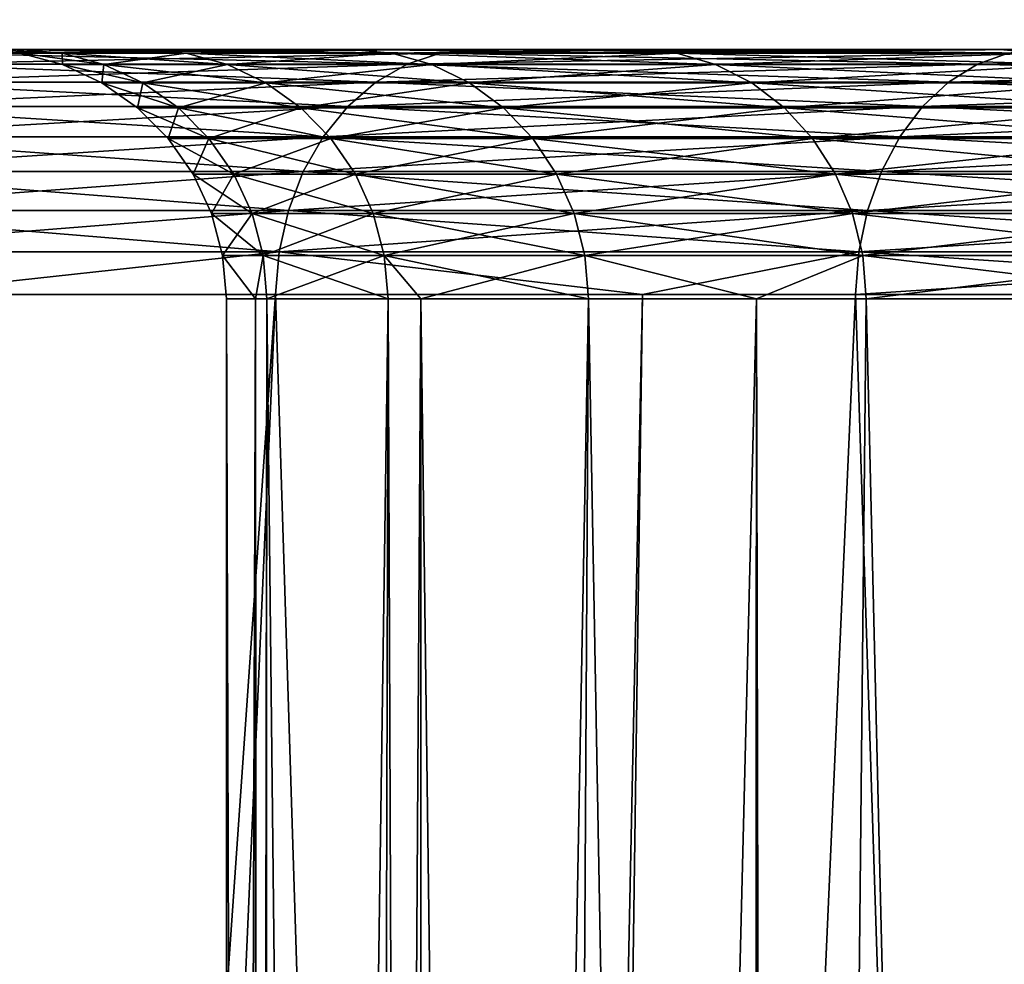
# Model space of a CAD drawing. Extents: x -842 to -287, y -810 to 885.
# Drawn here: x -316 to -315, y -799 to -797 of the extents above; entities that cross this region are included whole.
import ezdxf

# ---------------------------------------------------------------- set-up
doc = ezdxf.new("R2010")
doc.units = 0
doc.header["$MEASUREMENT"] = 0

msp = doc.modelspace()

# ---------------------------------------------------------------- linework, layer by layer
for points in [[(-289.061798, 883.021301), (-324.061829, 883.021301), (-289.061798, -808.978699)], [(-289.061798, -808.978699), (-324.061829, 883.021301), (-324.061829, -808.978699)], [(-324.061829, 883.021301, -1.5), (-289.061798, 883.021301, -1.5), (-324.061829, -808.978699, -1.5)], [(-324.061829, -808.978699, -1.5), (-289.061798, 883.021301, -1.5), (-289.061798, -808.978699, -1.5)], [(-289.061798, -808.978699, -30), (-324.061829, -808.978699, -30), (-320.199982, 870.969116, -30)], [(-320.199982, 870.969116, -30), (-319.757965, 870.021301, -30), (-289.061798, -808.978699, -30)], [(-289.061798, -808.978699, -30), (-319.757965, 870.021301, -30), (-319.158081, 869.164551, -30)], [(-289.061798, -808.978699, -30), (-319.158081, 869.164551, -30), (-318.418549, 868.424988, -30)], [(-318.418549, 868.424988, -30), (-317.561829, 867.825134, -30), (-289.061798, -808.978699, -30)], [(-289.061798, -808.978699, -28.5), (-311.561829, 867.825134, -28.5), (-324.061829, -808.978699, -28.5)], [(-324.061829, -808.978699, -28.5), (-311.561829, 867.825134, -28.5), (-312.509705, 867.383118, -28.5)], [(-317.561829, 867.825134, -30), (-316.613922, 867.383118, -30), (-289.061798, -808.978699, -30)], [(-324.061829, -808.978699, -28.5), (-315.603699, 867.112488, -28.5), (-316.613922, 867.383118, -28.5)], [(-324.061829, -808.978699, -28.5), (-312.509705, 867.383118, -28.5), (-313.519928, 867.112488, -28.5)], [(-289.061798, -808.978699, -30), (-316.613922, 867.383118, -30), (-315.603699, 867.112488, -30)], [(-313.519928, 867.112488, -28.5), (-314.561798, 867.021301, -28.5), (-324.061829, -808.978699, -28.5)], [(-324.061829, -808.978699, -28.5), (-314.561798, 867.021301, -28.5), (-315.603699, 867.112488, -28.5)], [(-289.061798, -808.978699, -30), (-315.603699, 867.112488, -30), (-314.561798, 867.021301, -30)], [(-316.311523, -797.478699, -14.008551), (-318.043274, -797.478699, -13.936087), (-316.161194, -797.478699, -13.027274)], [(-316.161194, -797.478699, -13.027274), (-318.043274, -797.478699, -13.936087), (-317.896118, -797.478699, -12.88125)], [(-316.161194, -797.478699, -16.972727), (-317.652283, -797.478699, -18.15551), (-317.896118, -797.478699, -17.11875)], [(-316.161194, -797.478699, -16.972727), (-317.896118, -797.478699, -17.11875), (-316.311523, -797.478699, -15.991449)], [(-316.161194, -797.478699, -13.027274), (-317.896118, -797.478699, -12.88125), (-315.912384, -797.478699, -12.066241)], [(-315.912384, -797.478699, -12.066241), (-317.896118, -797.478699, -12.88125), (-317.652283, -797.478699, -11.844491)], [(-315.912384, -797.478699, -17.933758), (-317.313812, -797.478699, -19.165348), (-317.652283, -797.478699, -18.15551)], [(-315.912384, -797.478699, -17.933758), (-317.652283, -797.478699, -18.15551), (-316.161194, -797.478699, -16.972727)], [(-315.912384, -797.478699, -12.066241), (-317.652283, -797.478699, -11.844491), (-315.567596, -797.478699, -11.135313)], [(-315.567596, -797.478699, -11.135313), (-317.652283, -797.478699, -11.844491), (-317.313812, -797.478699, -10.834652)], [(-315.567596, -797.478699, -18.864687), (-316.883606, -797.478699, -20.13965), (-317.313812, -797.478699, -19.165348)], [(-315.567596, -797.478699, -18.864687), (-317.313812, -797.478699, -19.165348), (-315.912384, -797.478699, -17.933758)], [(-315.567596, -797.478699, -11.135313), (-317.313812, -797.478699, -10.834652), (-315.130402, -797.478699, -10.24404)], [(-317.313812, -797.478699, -10.834652), (-316.883606, -797.478699, -9.860352), (-315.130402, -797.478699, -10.24404)], [(-315.130402, -797.478699, -19.755959), (-316.365356, -797.478699, -21.070101), (-316.883606, -797.478699, -20.13965)], [(-315.130402, -797.478699, -19.755959), (-316.883606, -797.478699, -20.13965), (-315.567596, -797.478699, -18.864687)], [(-315.130402, -797.478699, -10.24404), (-316.883606, -797.478699, -9.860352), (-316.365356, -797.478699, -8.9299)], [(-315.763458, -797.478699, -8.051237), (-316.365356, -797.478699, -8.9299), (-316.40918, -797.483154, -8.902778)], [(-315.804565, -797.483154, -8.020188), (-315.763458, -797.478699, -8.051237), (-316.40918, -797.483154, -8.902778)], [(-316.40918, -797.483154, -21.097223), (-316.365356, -797.478699, -21.070101), (-315.804565, -797.483154, -21.979813)], [(-314.605286, -797.478699, -20.598429), (-315.763458, -797.478699, -21.948763), (-316.365356, -797.478699, -21.070101)], [(-314.605286, -797.478699, -20.598429), (-316.365356, -797.478699, -21.070101), (-315.130402, -797.478699, -19.755959)], [(-315.130402, -797.478699, -10.24404), (-316.365356, -797.478699, -8.9299), (-314.605286, -797.478699, -9.401572)], [(-314.605286, -797.478699, -9.401572), (-316.365356, -797.478699, -8.9299), (-315.763458, -797.478699, -8.051237)], [(-316.365356, -797.478699, -21.070101), (-315.763458, -797.478699, -21.948763), (-315.804565, -797.483154, -21.979813)], [(-316.309723, -797.483276, -15), (-316.311523, -797.478699, -15.991449), (-316.361816, -797.478699, -15)], [(-316.309723, -797.483276, -15), (-316.361816, -797.478699, -15), (-316.259705, -797.483276, -14.013821)], [(-316.259705, -797.483276, -14.013821), (-316.361816, -797.478699, -15), (-316.311523, -797.478699, -14.008551)], [(-316.259705, -797.483276, -15.98618), (-316.161194, -797.478699, -16.972727), (-316.311523, -797.478699, -15.991449)], [(-316.259705, -797.483276, -15.98618), (-316.311523, -797.478699, -15.991449), (-316.309723, -797.483276, -15)], [(-316.259705, -797.483276, -14.013821), (-316.311523, -797.478699, -14.008551), (-316.110168, -797.483276, -13.037761)], [(-316.110168, -797.483276, -13.037761), (-316.311523, -797.478699, -14.008551), (-316.161194, -797.478699, -13.027274)], [(-316.110168, -797.483276, -16.96224), (-316.161194, -797.478699, -16.972727), (-316.259705, -797.483276, -15.98618)], [(-316.110168, -797.483276, -16.96224), (-315.912384, -797.478699, -17.933758), (-316.161194, -797.478699, -16.972727)], [(-316.110168, -797.483276, -13.037761), (-316.161194, -797.478699, -13.027274), (-315.862671, -797.483276, -12.081837)], [(-315.862671, -797.483276, -12.081837), (-316.161194, -797.478699, -13.027274), (-315.912384, -797.478699, -12.066241)], [(-315.862671, -797.483276, -17.918163), (-315.912384, -797.478699, -17.933758), (-316.110168, -797.483276, -16.96224)], [(-315.862671, -797.483276, -17.918163), (-315.567596, -797.478699, -18.864687), (-315.912384, -797.478699, -17.933758)], [(-315.862671, -797.483276, -12.081837), (-315.912384, -797.478699, -12.066241), (-315.519714, -797.483276, -11.155857)], [(-315.519714, -797.483276, -11.155857), (-315.912384, -797.478699, -12.066241), (-315.567596, -797.478699, -11.135313)], [(-315.519714, -797.483276, -18.844145), (-315.567596, -797.478699, -18.864687), (-315.862671, -797.483276, -17.918163)], [(-315.121124, -797.483154, -7.197148), (-315.083069, -797.478699, -7.231858), (-315.804565, -797.483154, -8.020188)], [(-315.083069, -797.478699, -7.231858), (-315.763458, -797.478699, -8.051237), (-315.804565, -797.483154, -8.020188)], [(-315.804565, -797.483154, -21.979813), (-315.763458, -797.478699, -21.948763), (-315.121124, -797.483154, -22.802853)], [(-315.083069, -797.478699, -22.768141), (-315.763458, -797.478699, -21.948763), (-314.605286, -797.478699, -20.598429)], [(-314.605286, -797.478699, -9.401572), (-315.763458, -797.478699, -8.051237), (-313.99765, -797.478699, -8.616549)], [(-313.99765, -797.478699, -8.616549), (-315.763458, -797.478699, -8.051237), (-315.083069, -797.478699, -7.231858)], [(-315.763458, -797.478699, -21.948763), (-315.083069, -797.478699, -22.768141), (-315.121124, -797.483154, -22.802853)], [(-315.519714, -797.483276, -18.844145), (-315.130402, -797.478699, -19.755959), (-315.567596, -797.478699, -18.864687)], [(-315.519714, -797.483276, -11.155857), (-315.567596, -797.478699, -11.135313), (-315.084869, -797.483276, -10.269322)], [(-315.084869, -797.483276, -10.269322), (-315.567596, -797.478699, -11.135313), (-315.130402, -797.478699, -10.24404)], [(-315.084869, -797.483276, -19.730679), (-315.130402, -797.478699, -19.755959), (-315.519714, -797.483276, -18.844145)], [(-315.084869, -797.483276, -19.730679), (-314.605286, -797.478699, -20.598429), (-315.130402, -797.478699, -19.755959)], [(-315.084869, -797.483276, -10.269322), (-315.130402, -797.478699, -10.24404), (-314.562531, -797.483276, -9.431332)], [(-314.562531, -797.483276, -9.431332), (-315.130402, -797.478699, -10.24404), (-314.605286, -797.478699, -9.401572)], [(-316.45166, -797.496399, -21.123539), (-316.40918, -797.483154, -21.097223), (-315.844482, -797.496399, -22.009937)], [(-315.844482, -797.496399, -7.990062), (-315.804565, -797.483154, -8.020188), (-316.45166, -797.496399, -8.876461)], [(-315.804565, -797.483154, -8.020188), (-316.40918, -797.483154, -8.902778), (-316.45166, -797.496399, -8.876461)], [(-316.40918, -797.483154, -21.097223), (-315.804565, -797.483154, -21.979813), (-315.844482, -797.496399, -22.009937)], [(-316.259216, -797.496826, -15), (-316.259705, -797.483276, -15.98618), (-316.309723, -797.483276, -15)], [(-316.259216, -797.496826, -15), (-316.309723, -797.483276, -15), (-316.209442, -797.496826, -14.01893)], [(-316.209442, -797.496826, -14.01893), (-316.309723, -797.483276, -15), (-316.259705, -797.483276, -14.013821)], [(-316.209442, -797.496826, -15.981069), (-316.110168, -797.483276, -16.96224), (-316.259705, -797.483276, -15.98618)], [(-316.209442, -797.496826, -15.981069), (-316.259705, -797.483276, -15.98618), (-316.259216, -797.496826, -15)], [(-316.209442, -797.496826, -14.01893), (-316.259705, -797.483276, -14.013821), (-316.060699, -797.496826, -13.047929)], [(-316.060699, -797.496826, -13.047929), (-316.259705, -797.483276, -14.013821), (-316.110168, -797.483276, -13.037761)], [(-316.060699, -797.496826, -16.952072), (-316.110168, -797.483276, -16.96224), (-316.209442, -797.496826, -15.981069)], [(-316.060699, -797.496826, -16.952072), (-315.862671, -797.483276, -17.918163), (-316.110168, -797.483276, -16.96224)], [(-316.060699, -797.496826, -13.047929), (-316.110168, -797.483276, -13.037761), (-315.814484, -797.496826, -12.096958)], [(-315.814484, -797.496826, -12.096958), (-316.110168, -797.483276, -13.037761), (-315.862671, -797.483276, -12.081837)], [(-315.814484, -797.496826, -17.903044), (-315.862671, -797.483276, -17.918163), (-316.060699, -797.496826, -16.952072)], [(-315.814484, -797.496826, -17.903044), (-315.519714, -797.483276, -18.844145), (-315.862671, -797.483276, -17.918163)], [(-315.814484, -797.496826, -12.096958), (-315.862671, -797.483276, -12.081837), (-315.473297, -797.496826, -11.175776)], [(-315.473297, -797.496826, -11.175776), (-315.862671, -797.483276, -12.081837), (-315.519714, -797.483276, -11.155857)], [(-315.158081, -797.496399, -7.16347), (-315.121124, -797.483154, -7.197148), (-315.844482, -797.496399, -7.990062)], [(-315.121124, -797.483154, -7.197148), (-315.804565, -797.483154, -8.020188), (-315.844482, -797.496399, -7.990062)], [(-315.844482, -797.496399, -22.009937), (-315.804565, -797.483154, -21.979813), (-315.158081, -797.496399, -22.836531)], [(-315.473297, -797.496826, -18.824223), (-315.519714, -797.483276, -18.844145), (-315.814484, -797.496826, -17.903044)], [(-315.804565, -797.483154, -21.979813), (-315.121124, -797.483154, -22.802853), (-315.158081, -797.496399, -22.836531)], [(-315.473297, -797.496826, -18.824223), (-315.084869, -797.483276, -19.730679), (-315.519714, -797.483276, -18.844145)], [(-315.473297, -797.496826, -11.175776), (-315.519714, -797.483276, -11.155857), (-315.04071, -797.496826, -10.293836)], [(-315.04071, -797.496826, -10.293836), (-315.519714, -797.483276, -11.155857), (-315.084869, -797.483276, -10.269322)], [(-315.04071, -797.496826, -19.706163), (-315.084869, -797.483276, -19.730679), (-315.473297, -797.496826, -18.824223)], [(-314.398346, -797.496399, -6.403736), (-314.364655, -797.483154, -6.440679), (-315.158081, -797.496399, -7.16347)], [(-314.364655, -797.483154, -6.440679), (-315.121124, -797.483154, -7.197148), (-315.158081, -797.496399, -7.16347)], [(-315.158081, -797.496399, -22.836531), (-315.121124, -797.483154, -22.802853), (-314.398346, -797.496399, -23.596264)], [(-315.881958, -797.518005, -7.961754), (-315.844482, -797.496399, -7.990062), (-316.491608, -797.518005, -8.851732)], [(-316.491608, -797.518005, -21.148268), (-316.45166, -797.496399, -21.123539), (-315.881958, -797.518005, -22.038246)], [(-315.844482, -797.496399, -7.990062), (-316.45166, -797.496399, -8.876461), (-316.491608, -797.518005, -8.851732)], [(-316.45166, -797.496399, -21.123539), (-315.844482, -797.496399, -22.009937), (-315.881958, -797.518005, -22.038246)], [(-316.211823, -797.518921, -15), (-316.209442, -797.496826, -15.981069), (-316.259216, -797.496826, -15)], [(-316.211823, -797.518921, -15), (-316.259216, -797.496826, -15), (-316.162292, -797.518921, -14.023726)], [(-316.162292, -797.518921, -14.023726), (-316.259216, -797.496826, -15), (-316.209442, -797.496826, -14.01893)], [(-316.162292, -797.518921, -15.976274), (-316.209442, -797.496826, -15.981069), (-316.211823, -797.518921, -15)], [(-316.162292, -797.518921, -15.976274), (-316.060699, -797.496826, -16.952072), (-316.209442, -797.496826, -15.981069)], [(-316.162292, -797.518921, -14.023726), (-316.209442, -797.496826, -14.01893), (-316.014282, -797.518921, -13.057469)], [(-316.014282, -797.518921, -13.057469), (-316.209442, -797.496826, -14.01893), (-316.060699, -797.496826, -13.047929)], [(-316.014282, -797.518921, -16.942532), (-316.060699, -797.496826, -16.952072), (-316.162292, -797.518921, -15.976274)], [(-316.014282, -797.518921, -16.942532), (-315.814484, -797.496826, -17.903044), (-316.060699, -797.496826, -16.952072)], [(-316.014282, -797.518921, -13.057469), (-316.060699, -797.496826, -13.047929), (-315.769257, -797.518921, -12.111146)], [(-315.769257, -797.518921, -12.111146), (-316.060699, -797.496826, -13.047929), (-315.814484, -797.496826, -12.096958)], [(-315.769257, -797.518921, -17.888853), (-315.814484, -797.496826, -17.903044), (-316.014282, -797.518921, -16.942532)], [(-315.19278, -797.518005, -7.131824), (-315.158081, -797.496399, -7.16347), (-315.881958, -797.518005, -7.961754)], [(-315.158081, -797.496399, -7.16347), (-315.844482, -797.496399, -7.990062), (-315.881958, -797.518005, -7.961754)], [(-315.881958, -797.518005, -22.038246), (-315.844482, -797.496399, -22.009937), (-315.19278, -797.518005, -22.868177)], [(-315.844482, -797.496399, -22.009937), (-315.158081, -797.496399, -22.836531), (-315.19278, -797.518005, -22.868177)], [(-315.769257, -797.518921, -17.888853), (-315.473297, -797.496826, -18.824223), (-315.814484, -797.496826, -17.903044)], [(-315.769257, -797.518921, -12.111146), (-315.814484, -797.496826, -12.096958), (-315.429749, -797.518921, -11.194466)], [(-315.429749, -797.518921, -11.194466), (-315.814484, -797.496826, -12.096958), (-315.473297, -797.496826, -11.175776)], [(-315.429749, -797.518921, -18.805534), (-315.473297, -797.496826, -18.824223), (-315.769257, -797.518921, -17.888853)], [(-315.429749, -797.518921, -18.805534), (-315.04071, -797.496826, -19.706163), (-315.473297, -797.496826, -18.824223)], [(-315.429749, -797.518921, -11.194466), (-315.473297, -797.496826, -11.175776), (-314.999268, -797.518921, -10.316835)], [(-314.999268, -797.518921, -10.316835), (-315.473297, -797.496826, -11.175776), (-315.04071, -797.496826, -10.293836)], [(-314.999268, -797.518921, -19.683163), (-315.04071, -797.496826, -19.706163), (-315.429749, -797.518921, -18.805534)], [(-314.398346, -797.496399, -6.403736), (-315.158081, -797.496399, -7.16347), (-315.19278, -797.518005, -7.131824)], [(-314.429993, -797.518005, -6.369022), (-314.398346, -797.496399, -6.403736), (-315.19278, -797.518005, -7.131824)], [(-315.19278, -797.518005, -22.868177), (-315.158081, -797.496399, -22.836531), (-314.429993, -797.518005, -23.630978)], [(-315.158081, -797.496399, -22.836531), (-314.398346, -797.496399, -23.596264), (-314.429993, -797.518005, -23.630978)], [(-315.915924, -797.547424, -7.936105), (-315.881958, -797.518005, -7.961754), (-316.527802, -797.547424, -8.829327)], [(-315.881958, -797.518005, -7.961754), (-316.491608, -797.518005, -8.851732), (-316.527802, -797.547424, -8.829327)], [(-316.527802, -797.547424, -21.170673), (-316.491608, -797.518005, -21.148268), (-315.915924, -797.547424, -22.063896)], [(-316.491608, -797.518005, -21.148268), (-315.881958, -797.518005, -22.038246), (-315.915924, -797.547424, -22.063896)], [(-316.168976, -797.548889, -15), (-316.162292, -797.518921, -15.976274), (-316.211823, -797.518921, -15)], [(-316.168976, -797.548889, -15), (-316.211823, -797.518921, -15), (-316.11969, -797.548889, -14.028059)], [(-316.11969, -797.548889, -14.028059), (-316.211823, -797.518921, -15), (-316.162292, -797.518921, -14.023726)], [(-316.11969, -797.548889, -15.97194), (-316.162292, -797.518921, -15.976274), (-316.168976, -797.548889, -15)], [(-316.11969, -797.548889, -15.97194), (-316.014282, -797.518921, -16.942532), (-316.162292, -797.518921, -15.976274)], [(-316.11969, -797.548889, -14.028059), (-316.162292, -797.518921, -14.023726), (-315.972321, -797.548889, -13.066092)], [(-315.972321, -797.548889, -13.066092), (-316.162292, -797.518921, -14.023726), (-316.014282, -797.518921, -13.057469)], [(-315.972321, -797.548889, -16.933908), (-316.014282, -797.518921, -16.942532), (-316.11969, -797.548889, -15.97194)], [(-315.972321, -797.548889, -16.933908), (-315.769257, -797.518921, -17.888853), (-316.014282, -797.518921, -16.942532)], [(-315.972321, -797.548889, -13.066092), (-316.014282, -797.518921, -13.057469), (-315.728394, -797.548889, -12.123969)], [(-315.728394, -797.548889, -12.123969), (-316.014282, -797.518921, -13.057469), (-315.769257, -797.518921, -12.111146)], [(-315.728394, -797.548889, -17.87603), (-315.769257, -797.518921, -17.888853), (-315.972321, -797.548889, -16.933908)], [(-315.19278, -797.518005, -7.131824), (-315.881958, -797.518005, -7.961754), (-315.915924, -797.547424, -7.936105)], [(-315.915924, -797.547424, -22.063896), (-315.881958, -797.518005, -22.038246), (-315.224243, -797.547424, -22.896851)], [(-315.224243, -797.547424, -7.10315), (-315.19278, -797.518005, -7.131824), (-315.915924, -797.547424, -7.936105)], [(-315.881958, -797.518005, -22.038246), (-315.19278, -797.518005, -22.868177), (-315.224243, -797.547424, -22.896851)], [(-315.728394, -797.548889, -17.87603), (-315.429749, -797.518921, -18.805534), (-315.769257, -797.518921, -17.888853)], [(-315.728394, -797.548889, -12.123969), (-315.769257, -797.518921, -12.111146), (-315.390381, -797.548889, -11.211359)], [(-315.390381, -797.548889, -11.211359), (-315.769257, -797.518921, -12.111146), (-315.429749, -797.518921, -11.194466)], [(-315.390381, -797.548889, -18.788641), (-315.429749, -797.518921, -18.805534), (-315.728394, -797.548889, -17.87603)], [(-315.390381, -797.548889, -18.788641), (-314.999268, -797.518921, -19.683163), (-315.429749, -797.518921, -18.805534)], [(-315.390381, -797.548889, -11.211359), (-315.429749, -797.518921, -11.194466), (-314.961792, -797.548889, -10.337625)], [(-314.961792, -797.548889, -10.337625), (-315.429749, -797.518921, -11.194466), (-314.999268, -797.518921, -10.316835)], [(-314.961792, -797.548889, -19.662374), (-314.999268, -797.518921, -19.683163), (-315.390381, -797.548889, -18.788641)], [(-315.224243, -797.547424, -22.896851), (-315.19278, -797.518005, -22.868177), (-314.458649, -797.547424, -23.662432)], [(-315.224243, -797.547424, -7.10315), (-314.458649, -797.547424, -6.337568), (-314.429993, -797.518005, -6.369022)], [(-314.429993, -797.518005, -6.369022), (-315.19278, -797.518005, -7.131824), (-315.224243, -797.547424, -7.10315)], [(-315.19278, -797.518005, -22.868177), (-314.429993, -797.518005, -23.630978), (-314.458649, -797.547424, -23.662432)], [(-315.915924, -797.547424, -7.936105), (-316.527802, -797.547424, -8.829327), (-316.559143, -797.583679, -8.809909)], [(-315.945343, -797.583679, -7.913877), (-315.915924, -797.547424, -7.936105), (-316.559143, -797.583679, -8.809909)], [(-315.945343, -797.583679, -22.086123), (-316.559143, -797.583679, -21.19009), (-316.527802, -797.547424, -21.170673)], [(-316.527802, -797.547424, -21.170673), (-315.915924, -797.547424, -22.063896), (-315.945343, -797.583679, -22.086123)], [(-316.131989, -797.585876, -15), (-316.11969, -797.548889, -15.97194), (-316.168976, -797.548889, -15)], [(-316.131989, -797.585876, -15), (-316.168976, -797.548889, -15), (-316.082886, -797.585876, -14.0318)], [(-316.082886, -797.585876, -14.0318), (-316.168976, -797.548889, -15), (-316.11969, -797.548889, -14.028059)], [(-316.082886, -797.585876, -15.9682), (-316.11969, -797.548889, -15.97194), (-316.131989, -797.585876, -15)], [(-316.082886, -797.585876, -15.9682), (-315.972321, -797.548889, -16.933908), (-316.11969, -797.548889, -15.97194)], [(-316.082886, -797.585876, -14.0318), (-316.11969, -797.548889, -14.028059), (-315.936096, -797.585876, -13.073536)], [(-315.936096, -797.585876, -13.073536), (-316.11969, -797.548889, -14.028059), (-315.972321, -797.548889, -13.066092)], [(-315.936096, -797.585876, -16.926464), (-315.972321, -797.548889, -16.933908), (-316.082886, -797.585876, -15.9682)], [(-315.936096, -797.585876, -16.926464), (-315.728394, -797.548889, -17.87603), (-315.972321, -797.548889, -16.933908)], [(-315.936096, -797.585876, -13.073536), (-315.972321, -797.548889, -13.066092), (-315.693115, -797.585876, -12.135039)], [(-315.693115, -797.585876, -12.135039), (-315.972321, -797.548889, -13.066092), (-315.728394, -797.548889, -12.123969)], [(-315.945343, -797.583679, -7.913877), (-315.251495, -797.583679, -7.0783), (-315.224243, -797.547424, -7.10315)], [(-315.224243, -797.547424, -7.10315), (-315.915924, -797.547424, -7.936105), (-315.945343, -797.583679, -7.913877)], [(-315.945343, -797.583679, -22.086123), (-315.915924, -797.547424, -22.063896), (-315.251495, -797.583679, -22.9217)], [(-315.693115, -797.585876, -17.864962), (-315.728394, -797.548889, -17.87603), (-315.936096, -797.585876, -16.926464)], [(-315.915924, -797.547424, -22.063896), (-315.224243, -797.547424, -22.896851), (-315.251495, -797.583679, -22.9217)], [(-315.693115, -797.585876, -17.864962), (-315.390381, -797.548889, -18.788641), (-315.728394, -797.548889, -17.87603)], [(-315.693115, -797.585876, -12.135039), (-315.728394, -797.548889, -12.123969), (-315.356415, -797.585876, -11.225941)], [(-315.356415, -797.585876, -11.225941), (-315.728394, -797.548889, -12.123969), (-315.390381, -797.548889, -11.211359)], [(-315.356415, -797.585876, -18.774059), (-315.390381, -797.548889, -18.788641), (-315.693115, -797.585876, -17.864962)], [(-315.356415, -797.585876, -18.774059), (-314.961792, -797.548889, -19.662374), (-315.390381, -797.548889, -18.788641)], [(-315.356415, -797.585876, -11.225941), (-315.390381, -797.548889, -11.211359), (-314.929474, -797.585876, -10.35557)], [(-314.929474, -797.585876, -10.35557), (-315.390381, -797.548889, -11.211359), (-314.961792, -797.548889, -10.337625)], [(-314.929474, -797.585876, -19.64443), (-314.961792, -797.548889, -19.662374), (-315.356415, -797.585876, -18.774059)], [(-314.483521, -797.583679, -6.31031), (-314.458649, -797.547424, -6.337568), (-315.251495, -797.583679, -7.0783)], [(-315.251495, -797.583679, -22.9217), (-315.224243, -797.547424, -22.896851), (-314.483521, -797.583679, -23.689692)], [(-315.224243, -797.547424, -7.10315), (-315.251495, -797.583679, -7.0783), (-314.458649, -797.547424, -6.337568)], [(-315.224243, -797.547424, -22.896851), (-314.458649, -797.547424, -23.662432), (-314.483521, -797.583679, -23.689692)], [(-316.584747, -797.625671, -21.205942), (-316.559143, -797.583679, -21.19009), (-315.969391, -797.625671, -22.104271)], [(-316.584747, -797.625671, -8.794057), (-315.969391, -797.625671, -7.89573), (-315.945343, -797.583679, -7.913877)], [(-315.945343, -797.583679, -7.913877), (-316.559143, -797.583679, -8.809909), (-316.584747, -797.625671, -8.794057)], [(-315.945343, -797.583679, -22.086123), (-315.969391, -797.625671, -22.104271), (-316.559143, -797.583679, -21.19009)], [(-316.10202, -797.628723, -15), (-316.082886, -797.585876, -15.9682), (-316.131989, -797.585876, -15)], [(-316.10202, -797.628723, -15), (-316.131989, -797.585876, -15), (-316.05307, -797.628723, -14.034835)], [(-316.05307, -797.628723, -14.034835), (-316.131989, -797.585876, -15), (-316.082886, -797.585876, -14.0318)], [(-316.05307, -797.628723, -15.965165), (-316.082886, -797.585876, -15.9682), (-316.10202, -797.628723, -15)], [(-316.05307, -797.628723, -15.965165), (-315.936096, -797.585876, -16.926464), (-316.082886, -797.585876, -15.9682)], [(-316.05307, -797.628723, -14.034835), (-316.082886, -797.585876, -14.0318), (-315.906708, -797.628723, -13.079574)], [(-315.906708, -797.628723, -13.079574), (-316.082886, -797.585876, -14.0318), (-315.936096, -797.585876, -13.073536)], [(-315.906708, -797.628723, -16.920427), (-315.936096, -797.585876, -16.926464), (-316.05307, -797.628723, -15.965165)], [(-315.273743, -797.625671, -7.058014), (-315.251495, -797.583679, -7.0783), (-315.969391, -797.625671, -7.89573)], [(-315.945343, -797.583679, -7.913877), (-315.969391, -797.625671, -7.89573), (-315.251495, -797.583679, -7.0783)], [(-315.273743, -797.625671, -22.941986), (-315.969391, -797.625671, -22.104271), (-315.945343, -797.583679, -22.086123)], [(-315.945343, -797.583679, -22.086123), (-315.251495, -797.583679, -22.9217), (-315.273743, -797.625671, -22.941986)], [(-315.906708, -797.628723, -16.920427), (-315.693115, -797.585876, -17.864962), (-315.936096, -797.585876, -16.926464)], [(-315.906708, -797.628723, -13.079574), (-315.936096, -797.585876, -13.073536), (-315.66449, -797.628723, -12.144018)], [(-315.66449, -797.628723, -12.144018), (-315.936096, -797.585876, -13.073536), (-315.693115, -797.585876, -12.135039)], [(-315.66449, -797.628723, -17.855982), (-315.693115, -797.585876, -17.864962), (-315.906708, -797.628723, -16.920427)], [(-315.66449, -797.628723, -17.855982), (-315.356415, -797.585876, -18.774059), (-315.693115, -797.585876, -17.864962)], [(-315.66449, -797.628723, -12.144018), (-315.693115, -797.585876, -12.135039), (-315.328857, -797.628723, -11.237769)], [(-315.328857, -797.628723, -11.237769), (-315.693115, -797.585876, -12.135039), (-315.356415, -797.585876, -11.225941)], [(-315.328857, -797.628723, -18.76223), (-315.356415, -797.585876, -18.774059), (-315.66449, -797.628723, -17.855982)], [(-315.328857, -797.628723, -18.76223), (-314.929474, -797.585876, -19.64443), (-315.356415, -797.585876, -18.774059)], [(-315.328857, -797.628723, -11.237769), (-315.356415, -797.585876, -11.225941), (-314.903259, -797.628723, -10.370126)], [(-314.903259, -797.628723, -10.370126), (-315.356415, -797.585876, -11.225941), (-314.929474, -797.585876, -10.35557)], [(-314.903259, -797.628723, -19.629873), (-314.929474, -797.585876, -19.64443), (-315.328857, -797.628723, -18.76223)], [(-314.483521, -797.583679, -6.31031), (-315.251495, -797.583679, -7.0783), (-315.273743, -797.625671, -7.058014)], [(-314.503784, -797.625671, -6.288057), (-314.483521, -797.583679, -6.31031), (-315.273743, -797.625671, -7.058014)], [(-315.273743, -797.625671, -22.941986), (-315.251495, -797.583679, -22.9217), (-314.503784, -797.625671, -23.711945)], [(-315.251495, -797.583679, -22.9217), (-314.483521, -797.583679, -23.689692), (-314.503784, -797.625671, -23.711945)], [(-315.987305, -797.672302, -7.882205), (-315.969391, -797.625671, -7.89573), (-316.603851, -797.672302, -8.782242)], [(-316.603851, -797.672302, -21.217758), (-316.584747, -797.625671, -21.205942), (-315.987305, -797.672302, -22.117796)], [(-316.584747, -797.625671, -8.794057), (-316.603851, -797.672302, -8.782242), (-315.969391, -797.625671, -7.89573)], [(-316.584747, -797.625671, -21.205942), (-315.969391, -797.625671, -22.104271), (-315.987305, -797.672302, -22.117796)], [(-316.079895, -797.676086, -15), (-316.05307, -797.628723, -15.965165), (-316.10202, -797.628723, -15)], [(-316.079895, -797.676086, -15), (-316.10202, -797.628723, -15), (-316.031067, -797.676086, -14.037071)], [(-316.031067, -797.676086, -14.037071), (-316.10202, -797.628723, -15), (-316.05307, -797.628723, -14.034835)], [(-316.031067, -797.676086, -15.962929), (-316.05307, -797.628723, -15.965165), (-316.079895, -797.676086, -15)], [(-316.031067, -797.676086, -15.962929), (-315.906708, -797.628723, -16.920427), (-316.05307, -797.628723, -15.965165)], [(-316.031067, -797.676086, -14.037071), (-316.05307, -797.628723, -14.034835), (-315.885071, -797.676086, -13.084023)], [(-315.885071, -797.676086, -13.084023), (-316.05307, -797.628723, -14.034835), (-315.906708, -797.628723, -13.079574)], [(-315.885071, -797.676086, -16.915977), (-315.906708, -797.628723, -16.920427), (-316.031067, -797.676086, -15.962929)], [(-315.273743, -797.625671, -7.058014), (-315.969391, -797.625671, -7.89573), (-315.987305, -797.672302, -7.882205)], [(-315.987305, -797.672302, -22.117796), (-315.969391, -797.625671, -22.104271), (-315.290344, -797.672302, -22.957108)], [(-315.290344, -797.672302, -7.042894), (-315.273743, -797.625671, -7.058014), (-315.987305, -797.672302, -7.882205)], [(-315.273743, -797.625671, -22.941986), (-315.290344, -797.672302, -22.957108), (-315.969391, -797.625671, -22.104271)], [(-315.885071, -797.676086, -16.915977), (-315.66449, -797.628723, -17.855982), (-315.906708, -797.628723, -16.920427)], [(-315.885071, -797.676086, -13.084023), (-315.906708, -797.628723, -13.079574), (-315.643402, -797.676086, -12.150634)], [(-315.643402, -797.676086, -12.150634), (-315.906708, -797.628723, -13.079574), (-315.66449, -797.628723, -12.144018)], [(-315.643402, -797.676086, -17.849365), (-315.66449, -797.628723, -17.855982), (-315.885071, -797.676086, -16.915977)], [(-315.643402, -797.676086, -17.849365), (-315.328857, -797.628723, -18.76223), (-315.66449, -797.628723, -17.855982)], [(-315.643402, -797.676086, -12.150634), (-315.66449, -797.628723, -12.144018), (-315.308533, -797.676086, -11.246485)], [(-315.308533, -797.676086, -11.246485), (-315.66449, -797.628723, -12.144018), (-315.328857, -797.628723, -11.237769)], [(-315.308533, -797.676086, -18.753515), (-315.328857, -797.628723, -18.76223), (-315.643402, -797.676086, -17.849365)], [(-315.308533, -797.676086, -18.753515), (-314.903259, -797.628723, -19.629873), (-315.328857, -797.628723, -18.76223)], [(-315.308533, -797.676086, -11.246485), (-315.328857, -797.628723, -11.237769), (-314.883911, -797.676086, -10.380851)], [(-314.883911, -797.676086, -10.380851), (-315.328857, -797.628723, -11.237769), (-314.903259, -797.628723, -10.370126)], [(-314.883911, -797.676086, -19.619148), (-314.903259, -797.628723, -19.629873), (-315.308533, -797.676086, -18.753515)], [(-314.518921, -797.672302, -6.271471), (-314.503784, -797.625671, -6.288057), (-315.290344, -797.672302, -7.042894)], [(-314.503784, -797.625671, -6.288057), (-315.273743, -797.625671, -7.058014), (-315.290344, -797.672302, -7.042894)], [(-314.518921, -797.672302, -23.728529), (-315.290344, -797.672302, -22.957108), (-315.273743, -797.625671, -22.941986)], [(-315.273743, -797.625671, -22.941986), (-314.503784, -797.625671, -23.711945), (-314.518921, -797.672302, -23.728529)], [(-315.987305, -797.672302, -7.882205), (-316.603851, -797.672302, -8.782242), (-316.615845, -797.722046, -8.774815)], [(-315.998566, -797.722046, -7.873702), (-315.987305, -797.672302, -7.882205), (-316.615845, -797.722046, -8.774815)], [(-316.615845, -797.722046, -21.225185), (-316.603851, -797.672302, -21.217758), (-315.998566, -797.722046, -22.126299)], [(-316.603851, -797.672302, -21.217758), (-315.987305, -797.672302, -22.117796), (-315.998566, -797.722046, -22.126299)], [(-316.066376, -797.726624, -15), (-316.031067, -797.676086, -15.962929), (-316.079895, -797.676086, -15)], [(-316.066376, -797.726624, -15), (-316.079895, -797.676086, -15), (-316.017609, -797.726624, -14.03844)], [(-316.017609, -797.726624, -14.03844), (-316.079895, -797.676086, -15), (-316.031067, -797.676086, -14.037071)], [(-316.017609, -797.726624, -15.961559), (-316.031067, -797.676086, -15.962929), (-316.066376, -797.726624, -15)], [(-316.017609, -797.726624, -15.961559), (-315.885071, -797.676086, -16.915977), (-316.031067, -797.676086, -15.962929)], [(-316.017609, -797.726624, -14.03844), (-316.031067, -797.676086, -14.037071), (-315.871826, -797.726624, -13.086746)], [(-315.871826, -797.726624, -13.086746), (-316.031067, -797.676086, -14.037071), (-315.885071, -797.676086, -13.084023)], [(-315.871826, -797.726624, -16.913254), (-315.885071, -797.676086, -16.915977), (-316.017609, -797.726624, -15.961559)], [(-315.998566, -797.722046, -22.126299), (-315.987305, -797.672302, -22.117796), (-315.300781, -797.722046, -22.966612)], [(-315.300781, -797.722046, -7.033388), (-315.290344, -797.672302, -7.042894), (-315.998566, -797.722046, -7.873702)], [(-315.290344, -797.672302, -7.042894), (-315.987305, -797.672302, -7.882205), (-315.998566, -797.722046, -7.873702)], [(-315.987305, -797.672302, -22.117796), (-315.290344, -797.672302, -22.957108), (-315.300781, -797.722046, -22.966612)], [(-315.871826, -797.726624, -16.913254), (-315.643402, -797.676086, -17.849365), (-315.885071, -797.676086, -16.915977)], [(-315.871826, -797.726624, -13.086746), (-315.885071, -797.676086, -13.084023), (-315.630493, -797.726624, -12.154686)], [(-315.630493, -797.726624, -12.154686), (-315.885071, -797.676086, -13.084023), (-315.643402, -797.676086, -12.150634)], [(-315.630493, -797.726624, -17.845314), (-315.643402, -797.676086, -17.849365), (-315.871826, -797.726624, -16.913254)], [(-315.630493, -797.726624, -17.845314), (-315.308533, -797.676086, -18.753515), (-315.643402, -797.676086, -17.849365)], [(-315.630493, -797.726624, -12.154686), (-315.643402, -797.676086, -12.150634), (-315.296112, -797.726624, -11.251822)], [(-315.296112, -797.726624, -11.251822), (-315.643402, -797.676086, -12.150634), (-315.308533, -797.676086, -11.246485)], [(-315.296112, -797.726624, -18.748177), (-315.308533, -797.676086, -18.753515), (-315.630493, -797.726624, -17.845314)], [(-315.296112, -797.726624, -18.748177), (-314.883911, -797.676086, -19.619148), (-315.308533, -797.676086, -18.753515)], [(-315.296112, -797.726624, -11.251822), (-315.308533, -797.676086, -11.246485), (-314.872101, -797.726624, -10.38742)], [(-314.872101, -797.726624, -10.38742), (-315.308533, -797.676086, -11.246485), (-314.883911, -797.676086, -10.380851)], [(-314.528412, -797.722046, -6.261043), (-314.518921, -797.672302, -6.271471), (-315.300781, -797.722046, -7.033388)], [(-315.300781, -797.722046, -22.966612), (-315.290344, -797.672302, -22.957108), (-314.528412, -797.722046, -23.738956)], [(-314.518921, -797.672302, -6.271471), (-315.290344, -797.672302, -7.042894), (-315.300781, -797.722046, -7.033388)], [(-314.872101, -797.726624, -19.612581), (-314.883911, -797.676086, -19.619148), (-315.296112, -797.726624, -18.748177)], [(-314.518921, -797.672302, -23.728529), (-314.528412, -797.722046, -23.738956), (-315.290344, -797.672302, -22.957108)], [(-315.998566, -797.722046, -7.873702), (-316.615845, -797.722046, -8.774815), (-316.469177, -797.773499, -8.551274)], [(-316.615845, -797.722046, -21.225185), (-315.998566, -797.722046, -22.126299), (-316.469177, -797.773499, -21.448727)], [(-316.469177, -797.773499, -8.551274), (-316.002838, -797.773499, -7.870474), (-315.998566, -797.722046, -7.873702)], [(-315.998566, -797.722046, -22.126299), (-316.002838, -797.773499, -22.129526), (-316.469177, -797.773499, -21.448727)], [(-316.017609, -797.726624, -14.03844), (-316.026672, -797.778687, -14.307042), (-316.066376, -797.726624, -15)], [(-316.026672, -797.778687, -14.307042), (-316.061829, -797.778687, -15), (-316.066376, -797.726624, -15)], [(-316.066376, -797.726624, -15), (-316.061829, -797.778687, -15), (-316.026672, -797.778687, -15.692959)], [(-316.066376, -797.726624, -15), (-316.026672, -797.778687, -15.692959), (-316.017609, -797.726624, -15.961559)], [(-316.017609, -797.726624, -14.03844), (-316.013062, -797.778687, -14.0389), (-316.026672, -797.778687, -14.307042)], [(-316.017609, -797.726624, -15.961559), (-316.026672, -797.778687, -15.692959), (-316.013062, -797.778687, -15.9611)], [(-315.871826, -797.726624, -13.086746), (-315.86734, -797.778687, -13.087664), (-316.017609, -797.726624, -14.03844)], [(-315.86734, -797.778687, -13.087664), (-316.013062, -797.778687, -14.0389), (-316.017609, -797.726624, -14.03844)], [(-316.017609, -797.726624, -15.961559), (-316.013062, -797.778687, -15.9611), (-315.871826, -797.726624, -16.913254)], [(-316.013062, -797.778687, -15.9611), (-315.86734, -797.778687, -16.912336), (-315.871826, -797.726624, -16.913254)], [(-315.561157, -797.773499, -7.33857), (-315.998566, -797.722046, -7.873702), (-316.002838, -797.773499, -7.870474)], [(-315.998566, -797.722046, -22.126299), (-315.561157, -797.773499, -22.66143), (-316.002838, -797.773499, -22.129526)], [(-315.300781, -797.722046, -7.033388), (-315.998566, -797.722046, -7.873702), (-315.561157, -797.773499, -7.33857)], [(-315.300781, -797.722046, -22.966612), (-315.561157, -797.773499, -22.66143), (-315.998566, -797.722046, -22.126299)], [(-315.630493, -797.726624, -12.154686), (-315.626129, -797.778687, -12.156051), (-315.871826, -797.726624, -13.086746)], [(-315.626129, -797.778687, -12.156051), (-315.828094, -797.778687, -12.936079), (-315.871826, -797.726624, -13.086746)], [(-315.871826, -797.726624, -13.086746), (-315.828094, -797.778687, -12.936079), (-315.86734, -797.778687, -13.087664)], [(-315.871826, -797.726624, -16.913254), (-315.86734, -797.778687, -16.912336), (-315.828094, -797.778687, -17.063921)], [(-315.871826, -797.726624, -16.913254), (-315.828094, -797.778687, -17.063921), (-315.630493, -797.726624, -17.845314)], [(-315.828094, -797.778687, -17.063921), (-315.626129, -797.778687, -17.84395), (-315.630493, -797.726624, -17.845314)], [(-315.296112, -797.726624, -11.251822), (-315.424042, -797.778687, -11.610356), (-315.630493, -797.726624, -12.154686)], [(-315.630493, -797.726624, -12.154686), (-315.424042, -797.778687, -11.610356), (-315.626129, -797.778687, -12.156051)], [(-315.630493, -797.726624, -17.845314), (-315.626129, -797.778687, -17.84395), (-315.424042, -797.778687, -18.389645)], [(-315.630493, -797.726624, -17.845314), (-315.424042, -797.778687, -18.389645), (-315.296112, -797.726624, -18.748177)], [(-315.304718, -797.773499, -7.02978), (-315.300781, -797.722046, -7.033388), (-315.561157, -797.773499, -7.33857)], [(-315.300781, -797.722046, -22.966612), (-315.304718, -797.773499, -22.970221), (-315.561157, -797.773499, -22.66143)], [(-315.296112, -797.726624, -11.251822), (-315.291901, -797.778687, -11.253619), (-315.424042, -797.778687, -11.610356)], [(-315.296112, -797.726624, -18.748177), (-315.424042, -797.778687, -18.389645), (-315.291901, -797.778687, -18.74638)], [(-314.528412, -797.722046, -6.261043), (-315.300781, -797.722046, -7.033388), (-315.304718, -797.773499, -7.02978)], [(-315.304718, -797.773499, -7.02978), (-314.532043, -797.773499, -6.257085), (-314.528412, -797.722046, -6.261043)], [(-314.532043, -797.773499, -23.742914), (-315.304718, -797.773499, -22.970221), (-315.300781, -797.722046, -22.966612)], [(-315.300781, -797.722046, -22.966612), (-314.528412, -797.722046, -23.738956), (-314.532043, -797.773499, -23.742914)], [(-314.872101, -797.726624, -10.38742), (-314.868103, -797.778687, -10.389631), (-315.296112, -797.726624, -11.251822)], [(-314.868103, -797.778687, -10.389631), (-315.291901, -797.778687, -11.253619), (-315.296112, -797.726624, -11.251822)], [(-315.296112, -797.726624, -18.748177), (-315.291901, -797.778687, -18.74638), (-314.872101, -797.726624, -19.612581)], [(-315.291901, -797.778687, -18.74638), (-314.868103, -797.778687, -19.610367), (-314.872101, -797.726624, -19.612581)], [(-316.002838, -797.773499, -7.870474), (-316.469177, -797.773499, -8.551274), (-316.591064, -806.201416, -8.47156)], [(-316.591064, -806.201416, -8.47156), (-316.373383, -806.201416, -8.12987), (-316.002838, -797.773499, -7.870474)], [(-316.002838, -797.773499, -22.129526), (-316.373383, -806.201416, -21.870129), (-316.469177, -797.773499, -21.448727)], [(-316.002838, -797.773499, -22.129526), (-315.737274, -806.201416, -22.69912), (-316.373383, -806.201416, -21.870129)], [(-316.002838, -797.773499, -7.870474), (-316.373383, -806.201416, -8.12987), (-315.737274, -806.201416, -7.30088)], [(-315.561157, -797.773499, -22.66143), (-315.737274, -806.201416, -22.69912), (-316.002838, -797.773499, -22.129526)], [(-316.002838, -797.773499, -7.870474), (-315.737274, -806.201416, -7.30088), (-315.561157, -797.773499, -7.33857)], [(-315.561157, -797.773499, -22.66143), (-315.679657, -806.201416, -22.761978), (-315.737274, -806.201416, -22.69912)], [(-315.561157, -797.773499, -7.33857), (-315.737274, -806.201416, -7.30088), (-315.679657, -806.201416, -7.238021)], [(-315.304718, -797.773499, -22.970221), (-315.031342, -806.201416, -23.469515), (-315.679657, -806.201416, -22.761978)], [(-315.304718, -797.773499, -22.970221), (-315.679657, -806.201416, -22.761978), (-315.561157, -797.773499, -22.66143)], [(-314.532043, -797.773499, -6.257085), (-315.679657, -806.201416, -7.238021), (-315.031342, -806.201416, -6.530484)], [(-315.561157, -797.773499, -7.33857), (-315.679657, -806.201416, -7.238021), (-315.304718, -797.773499, -7.02978)], [(-315.304718, -797.773499, -7.02978), (-315.679657, -806.201416, -7.238021), (-314.532043, -797.773499, -6.257085)], [(-314.532043, -797.773499, -23.742914), (-315.031342, -806.201416, -23.469515), (-315.304718, -797.773499, -22.970221)], [(-316.029297, -808.478699, -15.693119), (-316.026672, -797.778687, -15.692959), (-316.061829, -808.478699, -15)], [(-316.061829, -808.478699, -15), (-316.026672, -797.778687, -15.692959), (-316.061829, -797.778687, -15)], [(-316.061829, -808.478699, -15), (-316.061829, -797.778687, -15), (-316.029297, -808.478699, -14.306882)], [(-316.029297, -808.478699, -14.306882), (-316.061829, -797.778687, -15), (-316.026672, -797.778687, -14.307042)], [(-316.020081, -808.478699, -15.889594), (-316.013062, -797.778687, -15.9611), (-316.029297, -808.478699, -15.693119)], [(-316.029297, -808.478699, -15.693119), (-316.013062, -797.778687, -15.9611), (-316.026672, -797.778687, -15.692959)], [(-316.029297, -808.478699, -14.306882), (-316.026672, -797.778687, -14.307042), (-316.020081, -808.478699, -14.110406)], [(-316.020081, -808.478699, -14.110406), (-316.026672, -797.778687, -14.307042), (-316.013062, -797.778687, -14.0389)], [(-315.895203, -808.478699, -16.77137), (-315.86734, -797.778687, -16.912336), (-316.020081, -808.478699, -15.889594)], [(-316.020081, -808.478699, -15.889594), (-315.86734, -797.778687, -16.912336), (-316.013062, -797.778687, -15.9611)], [(-316.020081, -808.478699, -14.110406), (-316.013062, -797.778687, -14.0389), (-315.895203, -808.478699, -13.22863)], [(-315.895203, -808.478699, -13.22863), (-316.013062, -797.778687, -14.0389), (-315.86734, -797.778687, -13.087664)], [(-315.82547, -808.478699, -17.063419), (-315.828094, -797.778687, -17.063921), (-315.895203, -808.478699, -16.77137)], [(-315.895203, -808.478699, -16.77137), (-315.828094, -797.778687, -17.063921), (-315.86734, -797.778687, -16.912336)], [(-315.895203, -808.478699, -13.22863), (-315.86734, -797.778687, -13.087664), (-315.82547, -808.478699, -12.936582)], [(-315.82547, -808.478699, -12.936582), (-315.86734, -797.778687, -13.087664), (-315.828094, -797.778687, -12.936079)], [(-315.82547, -808.478699, -17.063419), (-315.626129, -797.778687, -17.84395), (-315.828094, -797.778687, -17.063921)], [(-315.82547, -808.478699, -12.936582), (-315.828094, -797.778687, -12.936079), (-315.688324, -808.478699, -12.36242)], [(-315.688324, -808.478699, -12.36242), (-315.828094, -797.778687, -12.936079), (-315.626129, -797.778687, -12.156051)], [(-315.688324, -808.478699, -17.637581), (-315.626129, -797.778687, -17.84395), (-315.82547, -808.478699, -17.063419)], [(-315.431274, -808.478699, -18.392433), (-315.424042, -797.778687, -18.389645), (-315.688324, -808.478699, -17.637581)], [(-315.688324, -808.478699, -17.637581), (-315.424042, -797.778687, -18.389645), (-315.626129, -797.778687, -17.84395)], [(-315.688324, -808.478699, -12.36242), (-315.626129, -797.778687, -12.156051), (-315.431274, -808.478699, -11.607568)], [(-315.431274, -808.478699, -11.607568), (-315.626129, -797.778687, -12.156051), (-315.424042, -797.778687, -11.610356)], [(-315.401245, -808.478699, -18.48061), (-315.424042, -797.778687, -18.389645), (-315.431274, -808.478699, -18.392433)], [(-315.431274, -808.478699, -11.607568), (-315.424042, -797.778687, -11.610356), (-315.401245, -808.478699, -11.519389)], [(-315.401245, -808.478699, -18.48061), (-315.291901, -797.778687, -18.74638), (-315.424042, -797.778687, -18.389645)], [(-315.401245, -808.478699, -11.519389), (-315.424042, -797.778687, -11.610356), (-315.291901, -797.778687, -11.253619)], [(-315.036469, -808.478699, -19.293053), (-315.291901, -797.778687, -18.74638), (-315.401245, -808.478699, -18.48061)], [(-315.401245, -808.478699, -11.519389), (-315.291901, -797.778687, -11.253619), (-315.036469, -808.478699, -10.706947)], [(-315.036469, -808.478699, -19.293053), (-314.868103, -797.778687, -19.610367), (-315.291901, -797.778687, -18.74638)], [(-315.036469, -808.478699, -10.706947), (-315.291901, -797.778687, -11.253619), (-314.868103, -797.778687, -10.389631)]]:
    msp.add_3dface(points)

doc.saveas('drawing.dxf')
